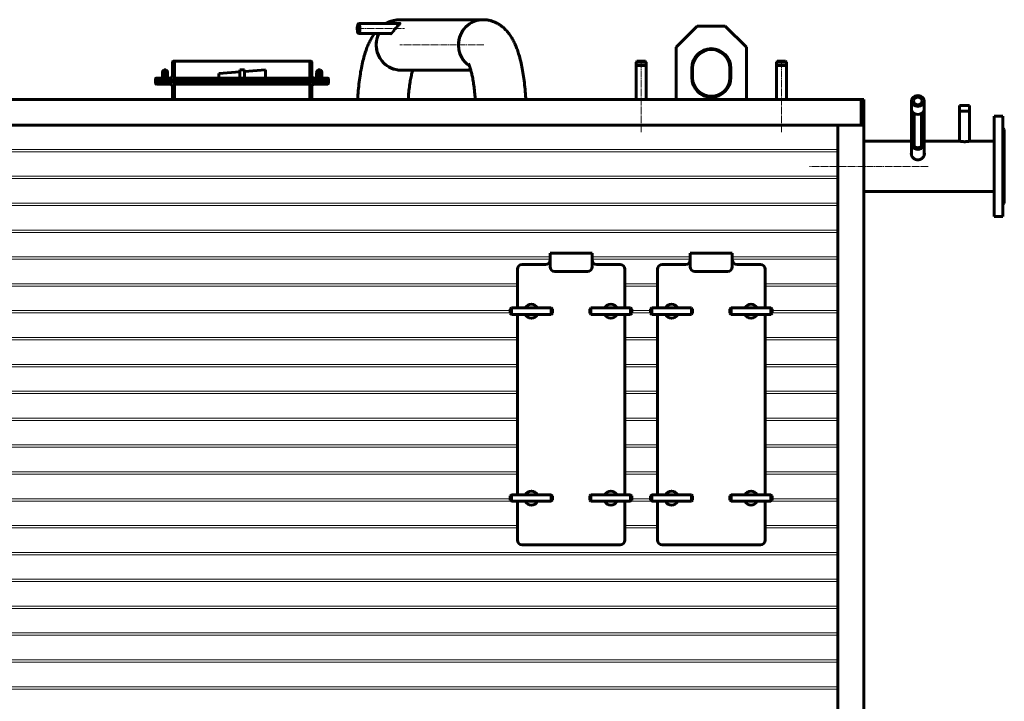
# Model space of a CAD drawing. Units: millimetres. Extents: x -585 to 6882, y -3091 to 2953.
# Drawn here: x 1649 to 3756, y 1225 to 2684 of the extents above; entities that cross this region are included whole.
import ezdxf

# ---------------------------------------------------------------- set-up
doc = ezdxf.new("R2010")
doc.units = ezdxf.units.MM
for name, pattern in [('K5LT_AXLED', [19.5, 15, -1.5, 1.5, -1.5]), ('K5LT_BASIC', [0]), ('K5LT_THIN', [0])]:
    doc.linetypes.add(name, pattern=pattern)

msp = doc.modelspace()

# ---------------------------------------------------------------- linework, layer by layer
at = {"color": 5, "linetype": 'K5LT_BASIC', "lineweight": 60, "true_color": 0x0000ff}
for p, q in [((2640.277, 2684), (2464.28, 2684)), ((2374.251, 2675.65), (2463.012, 2675.65)), ((3054.1, 2625), (3099.1, 2670)), ((3099.1, 2670), (3159.1, 2670)), ((3159.1, 2670), (3204.1, 2625)), ((2374.251, 2654.35), (2444.319, 2654.35)), ((3054.1, 2513.1), (3054.1, 2625)), ((3204.1, 2625), (3204.1, 2513.1)), ((1976.1, 2564), (1976.1, 2593.3)), ((1977.8, 2595), (1980.1, 2595)), ((1980.1, 2595), (1980.1, 2555)), ((2270.1, 2595), (1980.1, 2595)), ((2272.4, 2595), (2270.1, 2595)), ((2270.1, 2595), (2270.1, 2555)), ((2274.1, 2564), (2274.1, 2593.3)), ((2968.45, 2593.4), (2970.05, 2595)), ((2968.45, 2513.1), (2968.45, 2593.4)), ((2968.45, 2593.4), (2985.978, 2593.4)), ((2970.05, 2595), (2984.945, 2595)), ((2984.945, 2595), (2988.15, 2595)), ((2985.978, 2593.4), (2989.75, 2593.4)), ((2989.75, 2593.4), (2988.15, 2595)), ((2989.75, 2513.1), (2989.75, 2593.4)), ((3268.45, 2593.4), (3270.05, 2595)), ((3268.45, 2513.1), (3268.45, 2593.4)), ((3268.45, 2593.4), (3287.472, 2593.4)), ((3270.05, 2595), (3286.215, 2595)), ((3286.215, 2595), (3288.15, 2595)), ((3287.472, 2593.4), (3289.75, 2593.4)), ((3289.75, 2593.4), (3288.15, 2595)), ((3289.75, 2513.1), (3289.75, 2593.4)), ((1954.6, 2559), (1954.6, 2571)), ((1956.6, 2571), (1956.6, 2559)), ((1958.1, 2559), (1958.1, 2577)), ((1962.1, 2577), (1958.1, 2577)), ((1962.1, 2559), (1962.1, 2577)), ((1963.6, 2559), (1963.6, 2571)), ((1965.6, 2571), (1965.6, 2559)), ((2120.1, 2572.6), (2075.1, 2569)), ((2120.1, 2576.5), (2130.1, 2576.5)), ((2120.1, 2576.5), (2120.1, 2571)), ((2120.1, 2571), (2120.1, 2559)), ((2175.1, 2577), (2130.1, 2573.4)), ((2130.1, 2576.5), (2130.1, 2571)), ((2130.1, 2571), (2130.1, 2559)), ((2175.1, 2559), (2175.1, 2577)), ((2284.6, 2559), (2284.6, 2571)), ((2286.6, 2571), (2286.6, 2559)), ((2288.1, 2559), (2288.1, 2577)), ((2292.1, 2577), (2288.1, 2577)), ((2292.1, 2559), (2292.1, 2577)), ((2293.6, 2559), (2293.6, 2571)), ((2295.6, 2571), (2295.6, 2559)), ((2614.514, 2576), (2464.28, 2576)), ((2968.45, 2586), (2985.978, 2586)), ((2985.978, 2586), (2989.75, 2586)), ((3087.1, 2560), (3087.1, 2580)), ((3089.1, 2560), (3089.1, 2580)), ((3169.1, 2580), (3169.1, 2560)), ((3171.1, 2580), (3171.1, 2560)), ((3268.45, 2586), (3287.472, 2586)), ((3287.472, 2586), (3289.75, 2586)), ((1940.1, 2555), (1940.1, 2557.3)), ((1940.1, 2555), (2310.1, 2555)), ((1940.1, 2550), (1940.1, 2555)), ((1980.1, 2555), (1940.1, 2555)), ((1940.1, 2550), (1940.1, 2547.7)), ((1980.1, 2550), (1940.1, 2550)), ((1940.1, 2550), (2310.1, 2550)), ((1941.8, 2559), (1958.1, 2559)), ((1962.1, 2559), (1958.1, 2559)), ((1962.1, 2559), (1971.1, 2559)), ((2270.1, 2559), (1980.1, 2559)), ((1980.1, 2555), (1980.1, 2557.3)), ((2270.1, 2555), (1980.1, 2555)), ((1980.1, 2550), (1980.1, 2547.7)), ((1980.1, 2550), (2270.1, 2550)), ((1980.1, 2513.1), (1980.1, 2550)), ((2075.1, 2569), (2075.1, 2559)), ((2270.1, 2555), (2270.1, 2557.3)), ((2270.1, 2555), (2310.1, 2555)), ((2270.1, 2550), (2310.1, 2550)), ((2270.1, 2550), (2270.1, 2547.7)), ((2270.1, 2513.1), (2270.1, 2550)), ((2288.1, 2559), (2279.1, 2559)), ((2292.1, 2559), (2288.1, 2559)), ((2308.4, 2559), (2292.1, 2559)), ((2310.1, 2555), (2310.1, 2557.3)), ((2310.1, 2550), (2310.1, 2555)), ((2310.1, 2550), (2310.1, 2547.7)), ((1941.8, 2546), (1971.1, 2546)), ((1976.1, 2541), (1976.1, 2513.1)), ((1980.1, 2546), (2270.1, 2546)), ((2274.1, 2541), (2274.1, 2513.1)), ((2308.4, 2546), (2279.1, 2546)), ((0.1, 2513.1), (3450.1, 2513.1)), ((3450.1, 2513.1), (3450.1, 2458)), ((3455.2, 2513.1), (3450.1, 2513.1)), ((3450.1, 2513), (3455.1, 2513)), ((3455.1, 2513), (3455.1, 2458)), ((3455.2, 2458), (3455.2, 2513.1)), ((3557.7, 2510), (3557.7, 2393.412)), ((3584.5, 2510), (3584.5, 2393.412)), ((3454.1, 2504), (3450.1, 2504)), ((3455.1, 2504), (3454.1, 2504)), ((3454.1, 2504), (3454.1, 2458)), ((3558.836, 2413.323), (3558.836, 2488.323)), ((3583.364, 2413.323), (3583.364, 2488.323)), ((3660.45, 2500), (3681.75, 2500)), ((3660.45, 2500), (3681.75, 2500)), ((3660.45, 2423.93), (3660.45, 2500)), ((3660.45, 2488), (3681.75, 2488)), ((3681.75, 2423.93), (3681.75, 2500)), ((3563.406, 2413.323), (3563.406, 2483.499)), ((3578.794, 2413.323), (3578.794, 2483.499)), ((3753.1, 2477.5), (3734.1, 2477.5)), ((3734.1, 2370), (3734.1, 2477.5)), ((3753.1, 2370), (3753.1, 2477.5)), ((0.1, 2458), (3450.1, 2458)), ((3400.1, 2458), (3455.2, 2458)), ((3400.1, 440.372), (3400.1, 2458)), ((3455.2, 414.9), (3455.2, 2458)), ((3753.1, 2452), (3756.1, 2449)), ((3756.1, 2449), (3756.1, 2291)), ((3455.2, 2424), (3557.7, 2424)), ((3584.5, 2424), (3660.1, 2424)), ((3682.1, 2424), (3682.099, 2424)), ((3682.1, 2424), (3734.1, 2424)), ((3558.836, 2413.323), (3563.406, 2413.323)), ((3578.794, 2413.323), (3583.364, 2413.323)), ((3734.1, 2262.5), (3734.1, 2370)), ((3753.1, 2262.5), (3753.1, 2370)), ((3455.2, 2316), (3734.1, 2316)), ((3753.1, 2288), (3756.1, 2291)), ((3753.1, 2262.5), (3734.1, 2262.5)), ((2874.1, 2184), (2784.1, 2184)), ((2784.1, 2184), (2784.1, 2160)), ((2874.1, 2184), (2874.1, 2160)), ((3174.1, 2184), (3084.1, 2184)), ((3084.1, 2184), (3084.1, 2160)), ((3174.1, 2184), (3174.1, 2160)), ((2714.1, 2150), (2714.1, 2067.081)), ((2724.1, 2160), (2774.1, 2160)), ((2784.1, 2160), (2784.1, 2155)), ((2874.1, 2155), (2874.1, 2160)), ((2884.1, 2160), (2934.1, 2160)), ((2944.1, 2067.081), (2944.1, 2150)), ((3014.1, 2150), (3014.1, 2067.081)), ((3024.1, 2160), (3074.1, 2160)), ((3084.1, 2160), (3084.1, 2155)), ((3174.1, 2155), (3174.1, 2160)), ((3184.1, 2160), (3234.1, 2160)), ((3244.1, 2067.081), (3244.1, 2150)), ((2864.1, 2145), (2794.1, 2145)), ((3164.1, 2145), (3094.1, 2145)), ((2701.536, 2067.081), (2699.036, 2064.581)), ((2701.536, 2067.081), (2786.536, 2067.081)), ((2701.536, 2067.081), (2701.536, 2060.081)), ((2786.536, 2067.081), (2789.036, 2064.581)), ((2786.536, 2067.081), (2786.536, 2060.081)), ((2871.536, 2067.081), (2869.036, 2064.581)), ((2871.536, 2067.081), (2956.536, 2067.081)), ((2871.536, 2067.081), (2871.536, 2060.081)), ((2956.536, 2067.081), (2959.036, 2064.581)), ((2956.536, 2067.081), (2956.536, 2060.081)), ((3001.536, 2067.081), (2999.036, 2064.581)), ((3001.536, 2067.081), (3086.536, 2067.081)), ((3001.536, 2067.081), (3001.536, 2060.081)), ((3086.536, 2067.081), (3089.036, 2064.581)), ((3086.536, 2067.081), (3086.536, 2060.081)), ((3171.536, 2067.081), (3169.036, 2064.581)), ((3171.536, 2067.081), (3256.536, 2067.081)), ((3171.536, 2067.081), (3171.536, 2060.081)), ((3256.536, 2067.081), (3259.036, 2064.581)), ((3256.536, 2067.081), (3256.536, 2060.081)), ((2699.036, 2064.581), (2699.036, 2060.081)), ((2699.036, 2060.081), (2699.036, 2055.581)), ((2701.536, 2053.081), (2699.036, 2055.581)), ((2701.536, 2060.081), (2701.536, 2053.081)), ((2701.536, 2053.081), (2786.536, 2053.081)), ((2714.1, 2053.081), (2714.1, 1667.081)), ((2786.536, 2060.081), (2786.536, 2053.081)), ((2786.536, 2053.081), (2789.036, 2055.581)), ((2789.036, 2064.581), (2789.036, 2060.081)), ((2789.036, 2060.081), (2789.036, 2055.581)), ((2869.036, 2064.581), (2869.036, 2060.081)), ((2869.036, 2060.081), (2869.036, 2055.581)), ((2871.536, 2053.081), (2869.036, 2055.581)), ((2871.536, 2060.081), (2871.536, 2053.081)), ((2871.536, 2053.081), (2956.536, 2053.081)), ((2944.1, 1667.081), (2944.1, 2053.081)), ((2956.536, 2060.081), (2956.536, 2053.081)), ((2956.536, 2053.081), (2959.036, 2055.581)), ((2959.036, 2064.581), (2959.036, 2060.081)), ((2959.036, 2060.081), (2959.036, 2055.581)), ((2999.036, 2064.581), (2999.036, 2060.081)), ((2999.036, 2060.081), (2999.036, 2055.581)), ((3001.536, 2053.081), (2999.036, 2055.581)), ((3001.536, 2060.081), (3001.536, 2053.081)), ((3001.536, 2053.081), (3086.536, 2053.081)), ((3014.1, 2053.081), (3014.1, 1667.081)), ((3086.536, 2060.081), (3086.536, 2053.081)), ((3086.536, 2053.081), (3089.036, 2055.581)), ((3089.036, 2064.581), (3089.036, 2060.081)), ((3089.036, 2060.081), (3089.036, 2055.581)), ((3169.036, 2064.581), (3169.036, 2060.081)), ((3169.036, 2060.081), (3169.036, 2055.581)), ((3171.536, 2053.081), (3169.036, 2055.581)), ((3171.536, 2060.081), (3171.536, 2053.081)), ((3171.536, 2053.081), (3256.536, 2053.081)), ((3244.1, 1667.081), (3244.1, 2053.081)), ((3256.536, 2060.081), (3256.536, 2053.081)), ((3256.536, 2053.081), (3259.036, 2055.581)), ((3259.036, 2064.581), (3259.036, 2060.081)), ((3259.036, 2060.081), (3259.036, 2055.581)), ((2701.536, 1667.081), (2699.036, 1664.581)), ((2699.036, 1664.581), (2699.036, 1660.081)), ((2701.536, 1667.081), (2786.536, 1667.081)), ((2701.536, 1667.081), (2701.536, 1660.081)), ((2786.536, 1667.081), (2789.036, 1664.581)), ((2786.536, 1667.081), (2786.536, 1660.081)), ((2789.036, 1664.581), (2789.036, 1660.081)), ((2871.536, 1667.081), (2869.036, 1664.581)), ((2869.036, 1664.581), (2869.036, 1660.081)), ((2871.536, 1667.081), (2956.536, 1667.081)), ((2871.536, 1667.081), (2871.536, 1660.081)), ((2956.536, 1667.081), (2959.036, 1664.581)), ((2956.536, 1667.081), (2956.536, 1660.081)), ((2959.036, 1664.581), (2959.036, 1660.081)), ((3001.536, 1667.081), (2999.036, 1664.581)), ((2999.036, 1664.581), (2999.036, 1660.081)), ((3001.536, 1667.081), (3086.536, 1667.081)), ((3001.536, 1667.081), (3001.536, 1660.081)), ((3086.536, 1667.081), (3089.036, 1664.581)), ((3086.536, 1667.081), (3086.536, 1660.081)), ((3089.036, 1664.581), (3089.036, 1660.081)), ((3171.536, 1667.081), (3169.036, 1664.581)), ((3169.036, 1664.581), (3169.036, 1660.081)), ((3171.536, 1667.081), (3256.536, 1667.081)), ((3171.536, 1667.081), (3171.536, 1660.081)), ((3256.536, 1667.081), (3259.036, 1664.581)), ((3256.536, 1667.081), (3256.536, 1660.081)), ((3259.036, 1664.581), (3259.036, 1660.081)), ((2699.036, 1660.081), (2699.036, 1655.581)), ((2701.536, 1653.081), (2699.036, 1655.581)), ((2701.536, 1660.081), (2701.536, 1653.081)), ((2701.536, 1653.081), (2786.536, 1653.081)), ((2714.1, 1653.081), (2714.1, 1570)), ((2786.536, 1660.081), (2786.536, 1653.081)), ((2786.536, 1653.081), (2789.036, 1655.581)), ((2789.036, 1660.081), (2789.036, 1655.581)), ((2869.036, 1660.081), (2869.036, 1655.581)), ((2871.536, 1653.081), (2869.036, 1655.581)), ((2871.536, 1660.081), (2871.536, 1653.081)), ((2871.536, 1653.081), (2956.536, 1653.081)), ((2944.1, 1570), (2944.1, 1653.081)), ((2956.536, 1660.081), (2956.536, 1653.081)), ((2956.536, 1653.081), (2959.036, 1655.581)), ((2959.036, 1660.081), (2959.036, 1655.581)), ((2999.036, 1660.081), (2999.036, 1655.581)), ((3001.536, 1653.081), (2999.036, 1655.581)), ((3001.536, 1660.081), (3001.536, 1653.081)), ((3001.536, 1653.081), (3086.536, 1653.081)), ((3014.1, 1653.081), (3014.1, 1570)), ((3086.536, 1660.081), (3086.536, 1653.081)), ((3086.536, 1653.081), (3089.036, 1655.581)), ((3089.036, 1660.081), (3089.036, 1655.581)), ((3169.036, 1660.081), (3169.036, 1655.581)), ((3171.536, 1653.081), (3169.036, 1655.581)), ((3171.536, 1660.081), (3171.536, 1653.081)), ((3171.536, 1653.081), (3256.536, 1653.081)), ((3244.1, 1570), (3244.1, 1653.081)), ((3256.536, 1660.081), (3256.536, 1653.081)), ((3256.536, 1653.081), (3259.036, 1655.581)), ((3259.036, 1660.081), (3259.036, 1655.581)), ((2724.1, 1560), (2934.1, 1560)), ((3024.1, 1560), (3234.1, 1560))]:
    msp.add_line(p, q, dxfattribs=at)
at = {"color": 30, "linetype": 'K5LT_AXLED', "lineweight": 18, "true_color": 0xff8000}
for p, q in [((2372.251, 2665), (2472.844, 2665)), ((2642.277, 2630), (2462.28, 2630)), ((2979.1, 2443), (2979.1, 2595.4)), ((3279.1, 2443), (3279.1, 2595.4)), ((3593.1, 2370), (3339.1, 2370)), ((3593.1, 2370), (3339.1, 2370))]:
    msp.add_line(p, q, dxfattribs=at)
at = {"color": 7, "linetype": 'K5LT_THIN', "lineweight": 18}
for p, q in [((2969.262, 2593.4), (2969.262, 2594.212)), ((2969.262, 2586), (2969.262, 2593.4)), ((2988.938, 2593.4), (2988.938, 2594.212)), ((2988.938, 2586), (2988.938, 2593.4)), ((3269.262, 2593.4), (3269.262, 2594.212)), ((3269.262, 2586), (3269.262, 2593.4)), ((3288.938, 2593.4), (3288.938, 2594.212)), ((3288.938, 2586), (3288.938, 2593.4)), ((3660.991, 2488), (3660.991, 2500)), ((3681.209, 2488), (3681.209, 2500)), ((3400.1, 2406.25), (55.1, 2406.25)), ((3400.1, 2401.25), (55.1, 2401.25)), ((3400.1, 2348.75), (55.1, 2348.75)), ((3400.1, 2343.75), (55.1, 2343.75)), ((3400.1, 2291.25), (55.1, 2291.25)), ((3400.1, 2286.25), (55.1, 2286.25)), ((3400.1, 2233.75), (55.1, 2233.75)), ((3400.1, 2228.75), (55.1, 2228.75)), ((2784.1, 2176.25), (55.1, 2176.25)), ((2784.1, 2171.25), (55.1, 2171.25)), ((3084.1, 2176.25), (2874.1, 2176.25)), ((3084.1, 2171.25), (2874.1, 2171.25)), ((3400.1, 2176.25), (3174.1, 2176.25)), ((3400.1, 2171.25), (3174.1, 2171.25)), ((2714.1, 2118.75), (55.1, 2118.75)), ((2714.1, 2113.75), (55.1, 2113.75)), ((3014.1, 2118.75), (2944.1, 2118.75)), ((3014.1, 2113.75), (2944.1, 2113.75)), ((3400.1, 2118.75), (3244.1, 2118.75)), ((3400.1, 2113.75), (3244.1, 2113.75)), ((2699.036, 2061.25), (55.1, 2061.25)), ((2699.036, 2056.25), (55.1, 2056.25)), ((2999.036, 2061.25), (2959.036, 2061.25)), ((2999.036, 2056.25), (2959.036, 2056.25)), ((3400.1, 2061.25), (3259.036, 2061.25)), ((3400.1, 2056.25), (3259.036, 2056.25)), ((2714.1, 2003.75), (55.1, 2003.75)), ((3014.1, 2003.75), (2944.1, 2003.75)), ((3400.1, 2003.75), (3244.1, 2003.75)), ((2714.1, 1998.75), (55.1, 1998.75)), ((3014.1, 1998.75), (2944.1, 1998.75)), ((3400.1, 1998.75), (3244.1, 1998.75)), ((2714.1, 1946.25), (55.1, 1946.25)), ((2714.1, 1941.25), (55.1, 1941.25)), ((3014.1, 1946.25), (2944.1, 1946.25)), ((3014.1, 1941.25), (2944.1, 1941.25)), ((3400.1, 1946.25), (3244.1, 1946.25)), ((3400.1, 1941.25), (3244.1, 1941.25)), ((2714.1, 1888.75), (55.1, 1888.75)), ((2714.1, 1883.75), (55.1, 1883.75)), ((3014.1, 1888.75), (2944.1, 1888.75)), ((3014.1, 1883.75), (2944.1, 1883.75)), ((3400.1, 1888.75), (3244.1, 1888.75)), ((3400.1, 1883.75), (3244.1, 1883.75)), ((2714.1, 1831.25), (55.1, 1831.25)), ((2714.1, 1826.25), (55.1, 1826.25)), ((3014.1, 1831.25), (2944.1, 1831.25)), ((3014.1, 1826.25), (2944.1, 1826.25)), ((3400.1, 1831.25), (3244.1, 1831.25)), ((3400.1, 1826.25), (3244.1, 1826.25)), ((2714.1, 1773.75), (55.1, 1773.75)), ((3014.1, 1773.75), (2944.1, 1773.75)), ((3400.1, 1773.75), (3244.1, 1773.75)), ((2714.1, 1768.75), (55.1, 1768.75)), ((3014.1, 1768.75), (2944.1, 1768.75)), ((3400.1, 1768.75), (3244.1, 1768.75)), ((2714.1, 1716.25), (55.1, 1716.25)), ((2714.1, 1711.25), (55.1, 1711.25)), ((3014.1, 1716.25), (2944.1, 1716.25)), ((3014.1, 1711.25), (2944.1, 1711.25)), ((3400.1, 1716.25), (3244.1, 1716.25)), ((3400.1, 1711.25), (3244.1, 1711.25)), ((2699.036, 1658.75), (55.1, 1658.75)), ((2700.868, 1653.75), (55.1, 1653.75)), ((3000.868, 1653.75), (2957.205, 1653.75)), ((2999.036, 1658.75), (2959.036, 1658.75)), ((3400.1, 1653.75), (3257.205, 1653.75)), ((3400.1, 1658.75), (3259.036, 1658.75)), ((2714.1, 1601.25), (55.1, 1601.25)), ((2714.1, 1596.25), (55.1, 1596.25)), ((3014.1, 1601.25), (2944.1, 1601.25)), ((3014.1, 1596.25), (2944.1, 1596.25)), ((3400.1, 1601.25), (3244.1, 1601.25)), ((3400.1, 1596.25), (3244.1, 1596.25)), ((3400.1, 1543.75), (55.1, 1543.75)), ((3400.1, 1538.75), (55.1, 1538.75)), ((3400.1, 1486.25), (55.1, 1486.25)), ((3400.1, 1481.25), (55.1, 1481.25)), ((3400.1, 1428.75), (55.1, 1428.75)), ((3400.1, 1423.75), (55.1, 1423.75)), ((3400.1, 1371.25), (55.1, 1371.25)), ((3400.1, 1366.25), (55.1, 1366.25)), ((3400.1, 1313.75), (55.1, 1313.75)), ((3400.1, 1308.75), (55.1, 1308.75)), ((3400.1, 1256.25), (247.869, 1256.25)), ((3400.1, 1251.25), (278.952, 1251.25))]:
    msp.add_line(p, q, dxfattribs=at)
at = {"color": 5, "linetype": 'K5LT_BASIC', "lineweight": 60, "true_color": 0x0000ff}
for centre, radius, start, end in [((3129.1, 2580), 42, 0, 180), ((3129.1, 2580), 40, 0, 180), ((1977.8, 2593.3), 1.7, 90, 180), ((2272.4, 2593.3), 1.7, 0, 90), ((1960.1, 2571), 5.5, 111.323686, 180), ((1960.1, 2571), 3.5, 124.849905, 180), ((1960.1, 2571), 5.5, 0, 68.676314), ((1960.1, 2571), 3.5, 0, 55.150095), ((2290.1, 2571), 5.5, 111.323686, 180), ((2290.1, 2571), 3.5, 124.849905, 180), ((2290.1, 2571), 5.5, 0, 68.676314), ((2290.1, 2571), 3.5, 0, 55.150095), ((1941.8, 2557.3), 1.7, 90, 180), ((1971.1, 2564), 5, 270, 0), ((2279.1, 2564), 5, 180, 270), ((2308.4, 2557.3), 1.7, 0, 90), ((3129.1, 2560), 42, 180, 0), ((3129.1, 2560), 40, 180, 0), ((1941.8, 2547.7), 1.7, 180, 270), ((1971.1, 2541), 5, 0, 90), ((2279.1, 2541), 5, 90, 180), ((2308.4, 2547.7), 1.7, 270, 0), ((2724.1, 2150), 10, 90, 180), ((2774.1, 2170), 10, 270, 0), ((2794.1, 2155), 10, 180, 270), ((2864.1, 2155), 10, 270, 0), ((2884.1, 2170), 10, 180, 270), ((2934.1, 2150), 10, 0, 90), ((3024.1, 2150), 10, 90, 180), ((3074.1, 2170), 10, 270, 0), ((3094.1, 2155), 10, 180, 270), ((3164.1, 2155), 10, 270, 0), ((3184.1, 2170), 10, 180, 270), ((3234.1, 2150), 10, 0, 90), ((2744.1, 2060), 15, 28.170667, 151.829333), ((2914.1, 2060), 15, 28.170667, 151.829333), ((3044.1, 2060), 15, 28.170667, 151.829333), ((3214.1, 2060), 15, 28.170667, 151.829333), ((2744.1, 2060), 15, 207.466752, 332.533248), ((2914.1, 2060), 15, 207.466752, 332.533248), ((3044.1, 2060), 15, 207.466752, 332.533248), ((3214.1, 2060), 15, 207.466752, 332.533248), ((2744.1, 1660), 15, 28.170667, 151.829333), ((2914.1, 1660), 15, 28.170667, 151.829333), ((3044.1, 1660), 15, 28.170667, 151.829333), ((3214.1, 1660), 15, 28.170667, 151.829333), ((2744.1, 1660), 15, 207.466752, 332.533248), ((2914.1, 1660), 15, 207.466752, 332.533248), ((3044.1, 1660), 15, 207.466752, 332.533248), ((3214.1, 1660), 15, 207.466752, 332.533248), ((2724.1, 1570), 10, 180, 270), ((2934.1, 1570), 10, 270, 0), ((3024.1, 1570), 10, 180, 270), ((3234.1, 1570), 10, 270, 0)]:
    msp.add_arc(centre, radius, start, end, dxfattribs=at)
for centre, major_axis, ratio, start_param, end_param in [((2464.28, 2630), (0, -54), 0.96592583, 3.14159265, 3.70513085), ((2464.28, 2630), (0, -54), 0.96592583, 3.14159265, 3.70513085), ((2640.277, 2630), (0, -54), 0.96592583, -3.14159265, -0.58163829), ((2640.277, 2630), (0, -54), 0.96592583, 3.14159265, 4.71238898), ((2374.251, 2665), (0, 10.65), 0.25881905, 0.74141259, 3.14159265), ((2374.251, 2665), (0, 7.85), 0.25881905, 0.74141259, 3.14159265), ((2374.251, 2665), (0, 10.65), 0.25881905, 0, 0.74141259), ((2374.251, 2665), (0, 7.85), 0.25881905, 0, 0.74141259), ((2374.251, 2665), (0, 10.65), 0.25881905, -3.14159265, 0), ((2374.251, 2665), (0, 7.85), 0.25881905, -3.14159265, 0), ((2464.28, 2630), (0, -54), 0.96592583, -2.03859878, 0), ((2464.28, 2630), (0, -54), 0.96592583, -2.03859878, -1.57079633), ((2464.28, 2630), (0, -54), 0.96592583, -1.57079633, 0), ((2640.277, 2630), (0, -54), 0.96592583, -1.57079633, -0.58163829), ((3571.1, 2510), (-13.4, 0), 0.8660254, 3.14159265, 6.28318531), ((3571.1, 2510), (-13.4, 0), 0.8660254, 0, 3.14159265), ((3571.1, 2510), (-9.4, 0), 0.8660254, -3.14159265, 0), ((3571.1, 2510), (-9.4, 0), 0.8660254, 0, 3.14159265), ((3571.1, 2493), (-13.4, 0), 0.8660254, 0.41477615, 2.7268165), ((3571.1, 2418), (-13.4, 0), 0.8660254, 0.41477615, 2.7268165), ((3571.1, 2418), (9.4, 0), 0.8660254, -2.5296385, -0.61195416)]:
    msp.add_ellipse(centre, major_axis=major_axis, ratio=ratio, start_param=start_param, end_param=end_param, dxfattribs=at)
for points, knots in [([(2432.481, 2675.65), (2434.298, 2676.662), (2438.433, 2678.725), (2445.164, 2681.246), (2452.528, 2683.062), (2458.932, 2683.868), (2462.851, 2684.001), (2464.28, 2684)], [0, 0, 0, 0, 1.55270042, 3.4125523, 5.21536761, 6.98466654, 8, 8, 8, 8]), ([(2443.437, 2654), (2443.522, 2654), (2443.676, 2654.025), (2443.918, 2654.117), (2444.145, 2654.236), (2444.413, 2654.41), (2444.75, 2654.669), (2445.161, 2655.036), (2445.625, 2655.499), (2446.113, 2656.028), (2446.623, 2656.614), (2447.158, 2657.256), (2447.734, 2657.967), (2448.324, 2658.712), (2448.894, 2659.442), (2449.394, 2660.084), (2449.847, 2660.668), (2450.288, 2661.235), (2450.752, 2661.829), (2451.235, 2662.445), (2451.73, 2663.071), (2452.289, 2663.771), (2452.905, 2664.533), (2453.572, 2665.346), (2454.179, 2666.072), (2454.725, 2666.715), (2455.213, 2667.283), (2455.702, 2667.842), (2456.189, 2668.392), (2456.675, 2668.933), (2457.212, 2669.521), (2457.796, 2670.151), (2458.422, 2670.812), (2459.029, 2671.444), (2459.613, 2672.042), (2460.17, 2672.604), (2460.649, 2673.085), (2461.052, 2673.489), (2461.382, 2673.82), (2461.682, 2674.122), (2461.948, 2674.394), (2462.183, 2674.639), (2462.385, 2674.855), (2462.56, 2675.048), (2462.751, 2675.271), (2462.905, 2675.471), (2463.01, 2675.64), (2463.061, 2675.751), (2463.079, 2675.837), (2463.072, 2675.905), (2463.035, 2675.959), (2462.959, 2675.993), (2462.882, 2676), (2462.842, 2676)], [0, 0, 0, 0, 1.29938681, 2.16398327, 3.03349201, 3.93208942, 5.06157405, 6.4160958, 7.75898179, 9.08727943, 10.40250793, 11.72352637, 13.07728266, 14.53319171, 15.82917788, 16.94486389, 17.85510334, 18.80527994, 19.81351588, 20.83999288, 21.89426921, 22.95815565, 24.37396207, 25.77536741, 27.16199642, 28.19297261, 29.22530847, 30.26286984, 31.30435256, 32.35264469, 33.40380454, 34.81037249, 36.21515739, 37.61796809, 38.9962162, 40.35692832, 41.6997805, 42.66317887, 43.5944459, 44.46844426, 45.31723572, 46.10317053, 46.85129927, 47.54795991, 48.23088114, 49.47087461, 50.19111199, 50.86096774, 51.48086358, 52.02106906, 52.65582941, 53.37961228, 54, 54, 54, 54]), ([(2462.842, 2676), (2462.793, 2676), (2462.681, 2675.99), (2462.457, 2675.945), (2462.152, 2675.858), (2461.845, 2675.75), (2461.639, 2675.671), (2461.587, 2675.65)], [0, 0, 0, 0, 1.58706209, 3.14514191, 5.01148279, 7.2506233, 8, 8, 8, 8]), ([(2732.227, 2513.1), (2732.094, 2515.59), (2731.558, 2524.605), (2730.299, 2539.791), (2728.128, 2558.07), (2725.418, 2575.21), (2722.204, 2591.084), (2718.708, 2604.859), (2715.125, 2616.418), (2711.539, 2626.16), (2707.68, 2635.033), (2704.02, 2642.092), (2700.746, 2647.556), (2698.094, 2651.563), (2694.374, 2656.624), (2689.432, 2662.371), (2682.975, 2668.371), (2676.239, 2673.325), (2669.266, 2677.3), (2662.093, 2680.347), (2654.77, 2682.493), (2647.476, 2683.731), (2642.625, 2684.002), (2640.277, 2684)], [0, 0, 0, 0, 0.70287395, 2.55445212, 4.38106084, 6.18124953, 7.95116712, 9.68354974, 11.09837238, 12.34872041, 13.59647632, 14.84015265, 15.45988279, 16.07961292, 16.69934306, 17.86100447, 18.90796411, 19.86708999, 20.76371285, 21.61651096, 22.44080455, 23.24563134, 24, 24, 24, 24]), ([(2372.33, 2513.1), (2372.671, 2519.503), (2373.559, 2532.281), (2375.482, 2550.792), (2377.979, 2568.41), (2380.992, 2584.81), (2384.491, 2599.89), (2388.258, 2612.933), (2392.134, 2623.935), (2396.071, 2633.307), (2399.687, 2640.528), (2402.934, 2646.141), (2405.594, 2650.299), (2407.52, 2653.005), (2408.533, 2654.35)], [0, 0, 0, 0, 1.64069457, 3.30834121, 4.95277763, 6.57150163, 8.15938044, 9.70718186, 10.97641016, 12.11860089, 13.26079161, 13.84249419, 14.41757679, 15, 15, 15, 15]), ([(2442.894, 2654.35), (2442.938, 2654.263), (2443.02, 2654.156), (2443.155, 2654.062), (2443.28, 2654.012), (2443.378, 2654), (2443.437, 2654)], [0, 0, 0, 0, 2.64051465, 3.97516087, 5.29506362, 7, 7, 7, 7]), ([(2480.517, 2513.1), (2480.871, 2518.531), (2481.733, 2528.956), (2483.462, 2543.452), (2485.51, 2556.338), (2487.745, 2567.288), (2489.3, 2573.377), (2490.043, 2576)], [0, 0, 0, 0, 1.72982581, 3.38511276, 4.99983771, 6.56572798, 8, 8, 8, 8]), ([(2609.361, 2589.931), (2609.339, 2590.002), (2609.747, 2589.288), (2610.795, 2586.981), (2611.722, 2584.662), (2612.742, 2581.805), (2614.156, 2577.386), (2615.962, 2570.809), (2618.113, 2561.178), (2620.161, 2549.722), (2621.999, 2536.409), (2623.258, 2523.972), (2623.851, 2516.009), (2624.04, 2513.1)], [0, 0, 0, 0, 1.57016659, 2.34629905, 3.11914427, 3.8919895, 4.66483473, 6.18321944, 7.70909696, 9.41017987, 11.16946625, 12.97665059, 14, 14, 14, 14]), ([(3753.1, 2447.177), (3753.248, 2446.946), (3753.503, 2446.523), (3753.784, 2445.975), (3753.967, 2445.528), (3754.067, 2445.18), (3754.107, 2444.887), (3754.094, 2444.649), (3754.028, 2444.459), (3753.911, 2444.31), (3753.707, 2444.183), (3753.491, 2444.149), (3753.342, 2444.149)], [0, 0, 0, 0, 1.70030189, 3.183939, 4.45849994, 5.69859674, 6.68276573, 7.81807667, 8.92631355, 9.87272035, 11.10744557, 13, 13, 13, 13]), ([(3660.1, 2424), (3660.1, 2424), (3660.115, 2423.997), (3660.179, 2423.984), (3660.291, 2423.961), (3660.494, 2423.921), (3660.777, 2423.866), (3661.143, 2423.797), (3661.576, 2423.718), (3662.133, 2423.622), (3662.789, 2423.515), (3663.428, 2423.42), (3664.039, 2423.336), (3664.635, 2423.26), (3665.367, 2423.176), (3666.133, 2423.099), (3666.802, 2423.041), (3667.512, 2422.988), (3668.31, 2422.938), (3669.257, 2422.897), (3670.187, 2422.873), (3671.113, 2422.865), (3672.089, 2422.874), (3672.958, 2422.898), (3673.871, 2422.938), (3674.736, 2422.99), (3675.538, 2423.052), (3676.197, 2423.112), (3676.758, 2423.168), (3677.356, 2423.236), (3677.933, 2423.307), (3678.483, 2423.38), (3678.999, 2423.454), (3679.476, 2423.527), (3679.969, 2423.606), (3680.506, 2423.697), (3681.053, 2423.796), (3681.489, 2423.878), (3681.767, 2423.933), (3681.944, 2423.968), (3682.067, 2423.993), (3682.1, 2424), (3682.1, 2424)], [0, 0, 0, 0, 0.93488652, 1.61058466, 2.54890706, 3.69428785, 4.95093267, 5.9290598, 7.21573617, 8.44453759, 9.77448874, 11.18112356, 11.89200026, 12.83787119, 14.01851786, 15.18568397, 16.10422096, 16.7627911, 18.02851441, 19.21577739, 20.370134, 21.51385847, 22.66439831, 24.0061136, 24.77524741, 26.14281234, 27.36655997, 28.00153847, 28.87792705, 29.76437741, 30.66147257, 31.56231635, 32.45720152, 33.34444558, 34.2168108, 35.40870358, 36.90500289, 38.47644707, 39.69123353, 40.56489972, 41.63605348, 43, 43, 43, 43]), ([(3753.1, 2404.979), (3753.248, 2404.671), (3753.503, 2404.079), (3753.744, 2403.347), (3753.902, 2402.734), (3754.007, 2402.208), (3754.08, 2401.621), (3754.108, 2401.029), (3754.086, 2400.437), (3754.016, 2399.909), (3753.91, 2399.426), (3753.797, 2399.054), (3753.613, 2398.575), (3753.393, 2398.141), (3753.182, 2397.823), (3753.1, 2397.709)], [0, 0, 0, 0, 1.94675408, 3.64543866, 4.37842519, 5.58576283, 6.7530714, 7.8712938, 9.16315251, 10.43420239, 11.30373302, 12.44609926, 13.10594562, 14.91844331, 16, 16, 16, 16]), ([(3557.7, 2400.435), (3557.625, 2400.231), (3557.45, 2399.697), (3557.24, 2398.8), (3557.121, 2397.855), (3557.1, 2397.246), (3557.1, 2397)], [0, 0, 0, 0, 1.31952113, 3.39471177, 5.55277188, 7, 7, 7, 7]), ([(3557.1, 2397), (3557.1, 2396.865), (3557.11, 2396.347), (3557.193, 2395.441), (3557.423, 2394.286), (3557.776, 2393.134), (3558.253, 2391.99), (3558.862, 2390.856), (3559.604, 2389.746), (3560.478, 2388.68), (3561.471, 2387.685), (3562.573, 2386.778), (3563.776, 2385.971), (3565.082, 2385.274), (3566.483, 2384.704), (3567.967, 2384.278), (3569.504, 2384.014), (3571.067, 2383.923), (3572.629, 2384.007), (3574.17, 2384.263), (3575.67, 2384.687), (3577.114, 2385.27), (3578.486, 2386.005), (3579.753, 2386.869), (3580.884, 2387.827), (3581.847, 2388.823), (3582.65, 2389.826), (3583.305, 2390.811), (3583.847, 2391.797), (3584.292, 2392.796), (3584.648, 2393.826), (3584.911, 2394.897), (3585.067, 2395.961), (3585.1, 2396.666), (3585.1, 2397)], [0, 0, 0, 0, 0.37104126, 1.41683615, 2.46302561, 3.50894355, 4.57403912, 5.65854153, 6.77947257, 7.91775028, 9.07041137, 10.22086995, 11.38382175, 12.56158528, 13.77049317, 14.99543855, 16.23567263, 17.47443931, 18.71157857, 19.94829618, 21.18454264, 22.42120276, 23.66484545, 24.91535329, 26.11906554, 27.26908607, 28.31264882, 29.30270061, 30.23618547, 31.16626939, 32.11236387, 33.07792567, 34.08218751, 35, 35, 35, 35]), ([(3557.148, 2395.994), (3557.193, 2396.464), (3557.333, 2397.292), (3557.574, 2398.087), (3557.7, 2398.429)], [0, 0, 0, 0, 2.79770193, 5, 5, 5, 5]), ([(3585.1, 2397), (3585.1, 2397.398), (3585.058, 2398.128), (3584.887, 2399.157), (3584.686, 2399.902), (3584.543, 2400.319), (3584.5, 2400.435)], [0, 0, 0, 0, 2.3415056, 4.33426273, 6.24783027, 7, 7, 7, 7]), ([(3584.5, 2398.429), (3584.606, 2398.141), (3584.854, 2397.349), (3585.001, 2396.523), (3585.052, 2395.993)], [0, 0, 0, 0, 1.85249556, 5, 5, 5, 5]), ([(3753.1, 2342.291), (3753.23, 2342.112), (3753.47, 2341.728), (3753.707, 2341.204), (3753.873, 2340.706), (3753.97, 2340.323), (3754.05, 2339.86), (3754.099, 2339.363), (3754.105, 2338.756), (3754.054, 2338.109), (3753.945, 2337.446), (3753.808, 2336.887), (3753.613, 2336.244), (3753.393, 2335.657), (3753.182, 2335.193), (3753.1, 2335.021)], [0, 0, 0, 0, 1.70387489, 3.4019093, 4.13440012, 5.34562659, 6.06062777, 7.2066068, 8.52274732, 9.79441967, 11.08404383, 12.44609926, 13.10594562, 14.91844331, 16, 16, 16, 16]), ([(3753.343, 2295.851), (3753.466, 2295.851), (3753.652, 2295.827), (3753.856, 2295.732), (3753.978, 2295.615), (3754.06, 2295.464), (3754.104, 2295.273), (3754.1, 2295.019), (3754.036, 2294.691), (3753.9, 2294.291), (3753.67, 2293.789), (3753.393, 2293.291), (3753.182, 2292.952), (3753.1, 2292.823)], [0, 0, 0, 0, 1.69227495, 2.83785936, 3.97727754, 4.86922486, 5.93842152, 7.16851126, 8.36190529, 9.7911637, 11.27752138, 12.98256405, 14, 14, 14, 14])]:
    msp.add_open_spline(points, degree=3, knots=knots, dxfattribs=at)
for points in [[(3753.342, 2444.149), (3753.266, 2444.149), (3753.185, 2444.155), (3753.1, 2444.165)], [(3753.1, 2295.835), (3753.185, 2295.845), (3753.266, 2295.851), (3753.343, 2295.851)]]:
    msp.add_open_spline(points, degree=3, dxfattribs=at)

doc.saveas('drawing.dxf')
